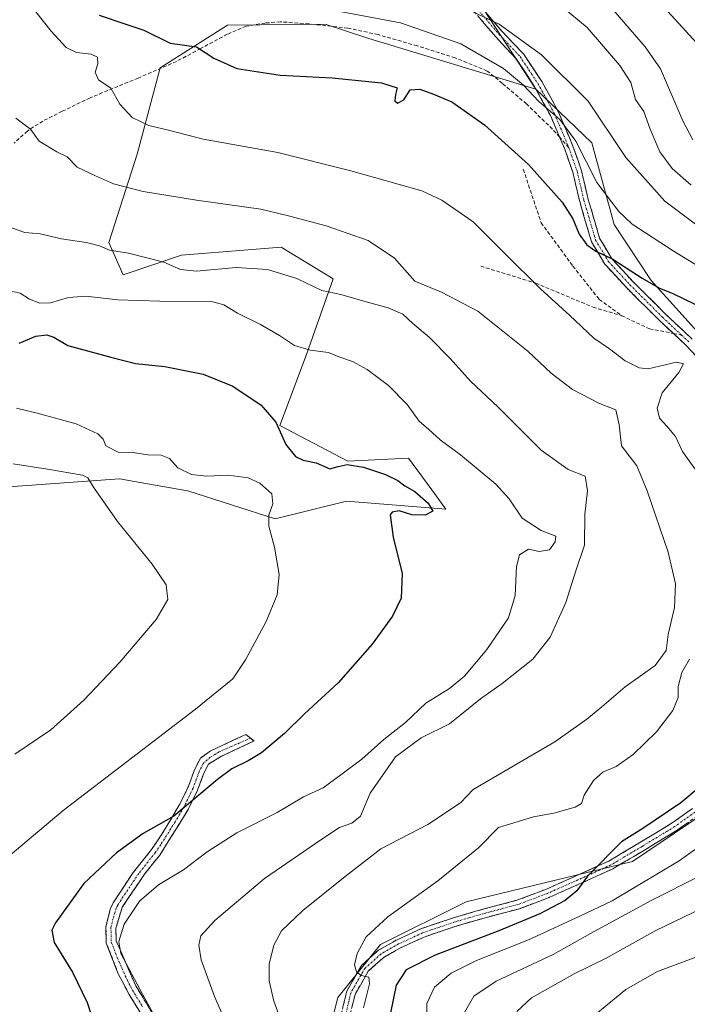
# Model space of a CAD drawing. Units: metres. Extents: x 553006 to 556459, y 4710129 to 4712468.
# Drawn here: x 556138 to 556320, y 4711749 to 4712018 of the extents above; entities that cross this region are included whole.
import ezdxf

# ---------------------------------------------------------------- set-up
doc = ezdxf.new("R2010")
doc.units = ezdxf.units.M
doc.header["$MEASUREMENT"] = 0
doc.linetypes.add('TRAZO_Y_PUNTO', pattern=[1, 0.5, -0.25, 0, -0.25])
doc.linetypes.add('TRAZOSX2', pattern=[1.5, 1, -0.5])
for name, color, linetype, lineweight in [('Arbolado forestal CxS', 92, 'Continuous', 0), ('Camino', 19, 'TRAZOSX2', 0), ('Camino Cxs', 19, 'Continuous', 0), ('Camino eje', 19, 'TRAZO_Y_PUNTO', 0), ('Cultivos herbáceos CxS', 92, 'Continuous', 0), ('Curva de nivel maestra', 36, 'Continuous', 30), ('Curva de nivel normal', 36, 'Continuous', 0), ('Matorral CxS', 135, 'Continuous', 0), ('Senda', 19, 'TRAZOSX2', 0)]:
    doc.layers.add(name, color=color, linetype=linetype, lineweight=lineweight)

# ---------------------------------------------------------------- blocks, each defined once
blk = doc.blocks.new('*U151')
at = {"layer": 'Matorral CxS', "color": 135, "linetype": 'Continuous', "lineweight": 0}
blk.add_polyline3d([(556263.1819, 4712023.6185, 635.8516), (556279.0409, 4711999.4001, 630.676), (556233.3827, 4712013.2661, 627.2542), (556221.4447, 4712017.1477, 628.0333), (556212.7655, 4712017.0621, 627.8803), (556194.7807, 4712016.8849, 626.7741), (556176.4195, 4712005.2441, 622.8089), (556170.1573, 4711981.6533, 617.2539), (556162.3983, 4711957.5085, 609.8859), (556166.2941, 4711948.6493, 607.9751), (556182.2091, 4711954.0229, 610.4678), (556209.4885, 4711956.1989, 612.7425), (556223.6547, 4711947.6087, 611.296), (556216.3593, 4711926.9385, 603.989), (556209.0643, 4711907.4849, 600.4258), (556227.6753, 4711897.7217, 598.9838), (556244.2273, 4711898.6073, 602.6859), (556250.6005, 4711889.9151, 601.3797), (556254.4683, 4711884.6393, 601.1057), (556227.3021, 4711886.8157, 598.8092), (556207.8479, 4711881.9519, 596.8234), (556183.9431, 4711889.6649, 592.951), (556175.0219, 4711891.2101, 592.044), (556165.2931, 4711892.8953, 591.0373), (556105.9053, 4711888.6659, 585.6049)], dxfattribs=at)
blk = doc.blocks.new('*U213')
at = {"layer": 'Curva de nivel normal', "color": 36, "linetype": 'Continuous', "lineweight": 0}
blk.add_polyline3d([(556131.93, 4711787.15, 595), (556149.92, 4711802.3, 595), (556186.03, 4711829.96, 595), (556196.24, 4711838.29, 595), (556199.75, 4711843.47, 595), (556205.37, 4711853.94, 595), (556208.34, 4711861.25, 595), (556208.9, 4711866.81, 595), (556207.64, 4711874.21, 595), (556206.07, 4711879.97, 595), (556206.07, 4711882.97, 595), (556207.22, 4711886.12, 595), (556206.89, 4711888.79, 595), (556203.66, 4711891.75, 595), (556200.43, 4711893.16, 595), (556194.97, 4711893.92, 595), (556189.08, 4711893.67, 595), (556184.92, 4711894.06, 595), (556181.19, 4711895.88, 595), (556179, 4711898.43, 595), (556176.72, 4711899.42, 595), (556173.05, 4711899.48, 595), (556169.02, 4711900.1, 595), (556164.91, 4711900.25, 595), (556161.57, 4711901.92, 595), (556160.85, 4711903.78, 595), (556159.35, 4711905.25, 595), (556153.48, 4711907.91, 595), (556142.82, 4711910.83, 595), (556137.14, 4711912.23, 595)], dxfattribs=at)
blk = doc.blocks.new('*U214')
at = {"layer": 'Curva de nivel normal', "color": 36, "linetype": 'Continuous', "lineweight": 0}
blk.add_polyline3d([(556184.86, 4711727.97, 605), (556171.54, 4711752.1, 605), (556165.66, 4711763.19, 605), (556165.1, 4711766.44, 605), (556166.54, 4711771.19, 605), (556170.76, 4711777.44, 605), (556175.92, 4711781.94, 605), (556182.78, 4711786.03, 605), (556189.27, 4711791, 605), (556197.33, 4711796.15, 605), (556208.33, 4711801.73, 605), (556215.52, 4711806.04, 605), (556220.88, 4711808.45, 605), (556225.72, 4711811.98, 605), (556231.44, 4711816.29, 605), (556237.45, 4711821.63, 605), (556243.42, 4711826.29, 605), (556248.98, 4711831.63, 605), (556255.4, 4711835.63, 605), (556259.52, 4711838.96, 605), (556265.6, 4711846.29, 605), (556271.5, 4711854.96, 605), (556273.37, 4711861.06, 605), (556273.69, 4711869, 605), (556274.55, 4711872.12, 605), (556277.02, 4711873.68, 605), (556279.88, 4711873.05, 605), (556282.76, 4711873.52, 605), (556284.31, 4711875.72, 605), (556284.43, 4711877.27, 605), (556280.47, 4711878.82, 605), (556275.23, 4711882.2, 605), (556271.7, 4711887.46, 605), (556268.04, 4711891.49, 605), (556258.45, 4711899.47, 605), (556252.87, 4711903.59, 605), (556249.82, 4711906.39, 605), (556247.14, 4711908.72, 605), (556243.84, 4711913.19, 605), (556238.79, 4711918.46, 605), (556232.94, 4711922.81, 605), (556228.96, 4711924.96, 605), (556225.47, 4711926.18, 605), (556222.4, 4711927.42, 605), (556217.37, 4711928.05, 605), (556213.08, 4711929.36, 605), (556209.04, 4711932.12, 605), (556203.82, 4711935.07, 605), (556197.54, 4711938.16, 605), (556193.77, 4711940.48, 605), (556190.81, 4711941.28, 605), (556176.36, 4711941.48, 605), (556164.86, 4711941.85, 605), (556156.14, 4711942.83, 605), (556151.38, 4711942.48, 605), (556146.46, 4711941.02, 605), (556143.55, 4711940.9, 605), (556140.7, 4711942.07, 605), (556138.18, 4711943.69, 605), (556133.25, 4711944.78, 605)], dxfattribs=at)
blk = doc.blocks.new('*U216')
at = {"layer": 'Curva de nivel normal', "color": 36, "linetype": 'Continuous', "lineweight": 0}
for points in [[(556298.92, 4712022.5, 645), (556308.9, 4712010.97, 645), (556313.03, 4712004.94, 645), (556319.19, 4711990.78, 645), (556321.89, 4711985.6, 645)], [(556324.18, 4711762.7, 645), (556312.2, 4711758.28, 645), (556303.58, 4711753.35, 645), (556295.4, 4711746.64, 645)]]:
    blk.add_polyline3d(points, dxfattribs=at)
blk = doc.blocks.new('*U220')
at = {"layer": 'Curva de nivel normal', "color": 36, "linetype": 'Continuous', "lineweight": 0}
for points in [[(556140.32, 4712023.2, 620), (556146.68, 4712015.3, 620), (556150.77, 4712010.84, 620), (556153.58, 4712009.47, 620), (556157.57, 4712009.02, 620), (556159.3, 4712008.18, 620), (556159.36, 4712006.37, 620), (556158.66, 4712004.03, 620), (556159.6, 4712001.99, 620), (556162.9, 4711999.66, 620), (556165.35, 4711995.34, 620), (556168.74, 4711991.71, 620), (556173.3, 4711989.5, 620), (556179.06, 4711988.09, 620), (556188.15, 4711985.77, 620), (556208.55, 4711982.11, 620), (556228.46, 4711977.12, 620), (556247.87, 4711971.66, 620), (556253.32, 4711969.07, 620), (556261.86, 4711963.17, 620), (556270.66, 4711954.38, 620), (556280.4, 4711944.74, 620), (556288.24, 4711937.67, 620), (556294.82, 4711931.34, 620), (556299.09, 4711928.44, 620), (556303.36, 4711925.17, 620), (556307.24, 4711923.26, 620), (556309.7, 4711922.99, 620), (556317.45, 4711924.79, 620), (556319.38, 4711924.39, 620), (556318.04, 4711921.96, 620), (556313.53, 4711916.43, 620), (556312.11, 4711912.21, 620), (556312.76, 4711909.54, 620), (556314.74, 4711907.33, 620), (556317.19, 4711904.46, 620), (556319.03, 4711900.43, 620), (556324.8, 4711892.38, 620)], [(556320.93, 4711843.67, 620), (556318.91, 4711839.96, 620), (556317.9, 4711836.16, 620), (556317.91, 4711833.11, 620), (556316.45, 4711829.64, 620), (556311.92, 4711823.81, 620), (556305.57, 4711817.53, 620), (556300.95, 4711814.25, 620), (556297.34, 4711812.72, 620), (556294.8, 4711810.48, 620), (556292.18, 4711806.47, 620), (556291.48, 4711804.22, 620), (556289.78, 4711803.21, 620), (556283.88, 4711801.54, 620), (556278.41, 4711800.54, 620), (556268.85, 4711797.6, 620), (556263.36, 4711792.02, 620), (556252.28, 4711783, 620), (556238.56, 4711773.2, 620), (556232.71, 4711767.76, 620), (556230.17, 4711763.15, 620), (556229.48, 4711760.1, 620), (556230, 4711758.15, 620), (556231.32, 4711757.14, 620), (556233.39, 4711756.68, 620), (556233.56, 4711754.87, 620), (556231.92, 4711748.37, 620)]]:
    blk.add_polyline3d(points, dxfattribs=at)
blk = doc.blocks.new('*U222')
at = {"layer": 'Curva de nivel normal', "color": 36, "linetype": 'Continuous', "lineweight": 0}
for points in [[(556224.03, 4712020.94, 630), (556242.02, 4712017.53, 630), (556258.54, 4712011.78, 630), (556270.14, 4712005.04, 630), (556275.62, 4712000.52, 630), (556279.79, 4711996.02, 630), (556285.59, 4711991.16, 630), (556289.95, 4711985.19, 630), (556295.68, 4711973.92, 630), (556301.66, 4711965.98, 630), (556305.29, 4711962.53, 630), (556316.54, 4711955.23, 630), (556323.84, 4711950.74, 630)], [(556336.75, 4711801.85, 630), (556318.12, 4711788.49, 630), (556299.88, 4711777.6, 630), (556291.03, 4711773.39, 630), (556277.04, 4711766.93, 630), (556262.84, 4711761.3, 630), (556255.88, 4711757.78, 630), (556251.35, 4711753.97, 630), (556249.23, 4711749.53, 630), (556249.34, 4711741.94, 630)]]:
    blk.add_polyline3d(points, dxfattribs=at)
blk = doc.blocks.new('*U224')
at = {"layer": 'Curva de nivel normal', "color": 36, "linetype": 'Continuous', "lineweight": 0}
blk.add_polyline3d([(556199.93, 4711731.61, 610), (556191.24, 4711751.4, 610), (556187.64, 4711761.44, 610), (556186.97, 4711765.5, 610), (556187.54, 4711767.99, 610), (556191.31, 4711772.24, 610), (556204.88, 4711783.69, 610), (556220.25, 4711794.21, 610), (556225.37, 4711797.62, 610), (556228.75, 4711798.78, 610), (556231.11, 4711800.76, 610), (556233.73, 4711807.02, 610), (556240.7, 4711816.97, 610), (556247.7, 4711822.17, 610), (556255.44, 4711825.98, 610), (556263.9, 4711832.78, 610), (556269.77, 4711836.96, 610), (556278.15, 4711843.63, 610), (556282.89, 4711849.63, 610), (556287.17, 4711859.09, 610), (556289.9, 4711867.8, 610), (556292.34, 4711874.75, 610), (556292.42, 4711883.28, 610), (556293.12, 4711889.68, 610), (556292.48, 4711893.68, 610), (556287.86, 4711895.45, 610), (556280.48, 4711900.73, 610), (556268.68, 4711912.49, 610), (556261.2, 4711919.59, 610), (556255.65, 4711925.85, 610), (556249.93, 4711931.58, 610), (556245.35, 4711935.47, 610), (556242.68, 4711937.9, 610), (556238.71, 4711939.7, 610), (556232.71, 4711941.26, 610), (556225.71, 4711943.3, 610), (556220.54, 4711944.42, 610), (556213.77, 4711947.64, 610), (556205.72, 4711950.12, 610), (556197.16, 4711950.71, 610), (556186.33, 4711949.72, 610), (556181.93, 4711950.17, 610), (556177.42, 4711952.14, 610), (556167.73, 4711954.62, 610), (556162.55, 4711955.44, 610), (556159.8, 4711956.63, 610), (556156.19, 4711957.55, 610), (556149.44, 4711958.49, 610), (556143.61, 4711959.89, 610), (556139.4, 4711960.29, 610), (556129.75, 4711963.61, 610)], dxfattribs=at)
blk = doc.blocks.new('*U233')
at = {"layer": 'Curva de nivel normal', "color": 36, "linetype": 'Continuous', "lineweight": 0}
for points in [[(556261.95, 4712020.5, 635), (556268.96, 4712017.19, 635), (556280.59, 4712008.82, 635), (556293.28, 4711996.15, 635), (556303.62, 4711980.72, 635), (556314.24, 4711968.77, 635), (556322.99, 4711962.22, 635)], [(556323.7, 4711784.32, 635), (556310.7, 4711777.75, 635), (556293.95, 4711768.6, 635), (556283.72, 4711762.9, 635), (556268.15, 4711755.59, 635), (556262.11, 4711751.48, 635), (556259.5, 4711747.01, 635)]]:
    blk.add_polyline3d(points, dxfattribs=at)
blk = doc.blocks.new('*U235')
at = {"layer": 'Curva de nivel normal', "color": 36, "linetype": 'Continuous', "lineweight": 0}
for points in [[(556273.83, 4711747.3, 640), (556277.84, 4711751.09, 640), (556289.45, 4711757.62, 640), (556298.23, 4711761.92, 640), (556311.82, 4711769.43, 640), (556331.99, 4711779.2, 640)], [(556321.4, 4711973.17, 640), (556316.26, 4711977.76, 640), (556312.91, 4711982.34, 640), (556310.2, 4711988.45, 640), (556308.52, 4711993.29, 640), (556306.23, 4711996.57, 640), (556304.93, 4712001.25, 640), (556301.97, 4712005.93, 640), (556293.02, 4712016.27, 640), (556286.16, 4712021.94, 640)]]:
    blk.add_polyline3d(points, dxfattribs=at)
blk = doc.blocks.new('*U237')
at = {"layer": 'Curva de nivel normal', "color": 36, "linetype": 'Continuous', "lineweight": 0}
blk.add_polyline3d([(556136.29, 4711896.99, 590), (556145.65, 4711895.55, 590), (556155.22, 4711893.88, 590), (556156.65, 4711893.21, 590), (556158.24, 4711890.62, 590), (556164.75, 4711881.28, 590), (556174.26, 4711869.62, 590), (556178.03, 4711863.96, 590), (556178.46, 4711859.98, 590), (556175.35, 4711854.43, 590), (556165.42, 4711842.81, 590), (556155.54, 4711832.4, 590), (556146.54, 4711824.35, 590), (556136.72, 4711817.68, 590)], dxfattribs=at)
blk = doc.blocks.new('*U242')
at = {"layer": 'Curva de nivel normal', "color": 36, "linetype": 'Continuous', "lineweight": 0}
blk.add_polyline3d([(556136.98, 4711991.5, 615), (556140.98, 4711988.53, 615), (556143.36, 4711985.25, 615), (556148.16, 4711982.32, 615), (556151.02, 4711980.94, 615), (556153.72, 4711978.09, 615), (556158.72, 4711975.74, 615), (556163.65, 4711973.56, 615), (556171.77, 4711971.46, 615), (556186.31, 4711969.08, 615), (556203.89, 4711966.58, 615), (556211.5, 4711964.79, 615), (556221.74, 4711962.1, 615), (556233.18, 4711958.02, 615), (556240.38, 4711953.27, 615), (556246, 4711946.99, 615), (556253.24, 4711943.9, 615), (556263.16, 4711938.79, 615), (556276.86, 4711927.78, 615), (556283.2, 4711921.78, 615), (556288.98, 4711917.36, 615), (556296.36, 4711913.48, 615), (556300.87, 4711911.78, 615), (556301.75, 4711907.71, 615), (556302.4, 4711901.95, 615), (556306.58, 4711896.46, 615), (556309.38, 4711889.66, 615), (556315.14, 4711872.86, 615), (556317.17, 4711864.21, 615), (556316.84, 4711857.77, 615), (556315.15, 4711850.41, 615), (556314.63, 4711845.96, 615), (556311.63, 4711841.89, 615), (556303.36, 4711836.03, 615), (556297.02, 4711830.56, 615), (556292.96, 4711827.22, 615), (556284.17, 4711821.05, 615), (556261.86, 4711807.96, 615), (556258.44, 4711804.32, 615), (556249.48, 4711798.48, 615), (556236.66, 4711791.79, 615), (556226.91, 4711784.26, 615), (556215.41, 4711774.97, 615), (556209.57, 4711769.33, 615), (556207.41, 4711765.48, 615), (556206.18, 4711760.3, 615), (556206.22, 4711755.67, 615), (556207.41, 4711750.16, 615), (556209.64, 4711744.24, 615)], dxfattribs=at)
blk = doc.blocks.new('*U250')
at = {"layer": 'Curva de nivel maestra', "color": 36, "linetype": 'Continuous', "lineweight": 30}
blk.add_polyline3d([(556315.09, 4712020.61, 650), (556323.91, 4712011, 650)], dxfattribs=at)
blk = doc.blocks.new('*U257')
at = {"layer": 'Curva de nivel maestra', "color": 36, "linetype": 'Continuous', "lineweight": 30}
for points in [[(556159.75, 4712019.63, 625), (556166.44, 4712017.35, 625), (556171.96, 4712015.54, 625), (556179.11, 4712012.01, 625), (556186.35, 4712011.04, 625), (556191.06, 4712007.94, 625), (556197.3, 4712005.04, 625), (556209.2, 4712003.29, 625), (556223.38, 4712002.48, 625), (556236.82, 4712001.2, 625), (556241.09, 4711999.81, 625), (556240.72, 4711997.94, 625), (556240.54, 4711996.2, 625), (556241.27, 4711995.63, 625), (556242.97, 4711996.53, 625), (556244.7, 4711999.24, 625), (556247.28, 4711999.46, 625), (556251.02, 4711998.06, 625), (556256.06, 4711995.98, 625), (556264.95, 4711989.69, 625), (556277.04, 4711978.87, 625), (556286.16, 4711968.57, 625), (556289.11, 4711964.02, 625), (556290.8, 4711959.83, 625), (556292.96, 4711956.89, 625), (556295.37, 4711955.18, 625), (556300.06, 4711953, 625), (556308.04, 4711947.74, 625), (556312.76, 4711945.06, 625), (556316.27, 4711943.66, 625), (556322.4, 4711940.65, 625)], [(556328.64, 4711812.7, 625), (556318.58, 4711804.34, 625), (556308.2, 4711797.35, 625), (556302.38, 4711793.71, 625), (556293.11, 4711784.3, 625), (556290.22, 4711780.3, 625), (556287.04, 4711777.64, 625), (556280.06, 4711773.98, 625), (556268.87, 4711769.36, 625), (556251.5, 4711762.76, 625), (556243.6, 4711758.69, 625), (556240.83, 4711754.55, 625), (556239.31, 4711746.94, 625)]]:
    blk.add_polyline3d(points, dxfattribs=at)
blk = doc.blocks.new('*U258')
at = {"layer": 'Curva de nivel maestra', "color": 36, "linetype": 'Continuous', "lineweight": 30}
blk.add_polyline3d([(556137.86, 4711929.99, 600), (556142.46, 4711931.87, 600), (556145.45, 4711932.31, 600), (556147.4, 4711931.64, 600), (556151.2, 4711929.35, 600), (556162.89, 4711926.16, 600), (556169.69, 4711924.4, 600), (556177.72, 4711923.6, 600), (556188.19, 4711921.52, 600), (556196.28, 4711918.24, 600), (556204.03, 4711913.07, 600), (556208.02, 4711908.37, 600), (556210.74, 4711902.31, 600), (556213.41, 4711898.98, 600), (556215.48, 4711898, 600), (556219.04, 4711897.25, 600), (556222.71, 4711895.62, 600), (556225.04, 4711896.28, 600), (556227.45, 4711896.83, 600), (556231.94, 4711896.09, 600), (556237.98, 4711894.11, 600), (556241.32, 4711892.44, 600), (556243.23, 4711890.99, 600), (556245.97, 4711889.44, 600), (556249.57, 4711886.28, 600), (556250.92, 4711884.09, 600), (556248.8, 4711882.99, 600), (556245.13, 4711883.12, 600), (556241.65, 4711884.13, 600), (556239.77, 4711883.85, 600), (556239.23, 4711883.04, 600), (556240.01, 4711876.98, 600), (556242.47, 4711867.08, 600), (556242.2, 4711860.32, 600), (556239.84, 4711855.37, 600), (556234.27, 4711847.72, 600), (556224.98, 4711837.18, 600), (556215.81, 4711828.7, 600), (556210.32, 4711823.31, 600), (556204.11, 4711818.03, 600), (556200.47, 4711815.82, 600), (556195.94, 4711813.68, 600), (556192.11, 4711810.78, 600), (556180.16, 4711800.7, 600), (556171.72, 4711795.97, 600), (556164.45, 4711790.71, 600), (556155.6, 4711782.3, 600), (556147.79, 4711771.6, 600), (556146.81, 4711769.51, 600), (556147.43, 4711766.14, 600), (556152.45, 4711758.04, 600), (556156.48, 4711749.74, 600), (556158.87, 4711742.46, 600)], dxfattribs=at)

msp = doc.modelspace()

# ---------------------------------------------------------------- linework, layer by layer
at = {"layer": 'Arbolado forestal CxS', "color": 92, "linetype": 'Continuous', "lineweight": 0}
for points in [[(556316.68, 4712144.42, 630.31), (556299.18, 4712146.06, 635.31), (556299.13, 4712146, 635.35), (556274.56, 4712107.2, 650.25), (556269.09, 4712076, 651.27), (556254.32, 4712066.15, 647.95), (556249.8, 4712050.36, 642.4), (556263.18, 4712023.62, 635.85), (556279.04, 4711999.4, 630.68)], [(556217.81, 4711722.85, 616.04), (556224.94, 4711751.12, 618.71), (556236.57, 4711765.61, 621.6), (556259.95, 4711777.28, 623.54), (556305.45, 4711788.33, 627.4), (556340.06, 4711811.74, 628.6), (556369.58, 4711854.49, 629.93), (556367.26, 4711883.65, 630.21), (556355.32, 4711901.45, 626.97), (556340.72, 4711913.61, 624.34), (556310.55, 4711947.12, 624.78), (556300.37, 4711962.39, 628.88), (556294.26, 4711984.78, 632.91), (556279.04, 4711999.4, 630.68), (556263.18, 4712023.62, 635.85)], [(556279.04, 4711999.4, 630.68), (556294.26, 4711984.78, 632.91), (556300.37, 4711962.39, 628.88), (556310.55, 4711947.12, 624.78), (556340.72, 4711913.61, 624.34), (556355.32, 4711901.45, 626.97), (556367.26, 4711883.65, 630.21), (556369.58, 4711854.49, 629.93), (556340.06, 4711811.74, 628.6), (556305.45, 4711788.33, 627.4), (556259.95, 4711777.28, 623.54), (556236.57, 4711765.61, 621.6), (556224.94, 4711751.12, 618.71), (556217.81, 4711722.85, 616.04), (556223, 4711708.93, 616.02), (556224.81, 4711696.26, 615.68), (556222.57, 4711664.92, 614.64), (556214.06, 4711653.97, 613.27), (556217.56, 4711637.62, 612.02)]]:
    msp.add_polyline3d(points, dxfattribs=at)
at = {"layer": 'Camino', "color": 19, "linetype": 'TRAZOSX2', "lineweight": 0}
for points in [[(556285.52, 4711986.26), (556282.98, 4711992.27), (556278.58, 4712000.27), (556273.73, 4712007.63), (556267.98, 4712013.85), (556267.6, 4712014.27), (556260.95, 4712022.06), (556258.44, 4712026.5), (556255.68, 4712035.83), (556253.58, 4712045.59), (556252.85, 4712050.44), (556252.53, 4712054.68), (556252.65, 4712064.76), (556253.77, 4712075.42), (556255.33, 4712078.92)], [(556263.06, 4712023.03), (556269.82, 4712015.17), (556275.65, 4712009.08), (556280.64, 4712001.51), (556285.14, 4711993.32), (556289.15, 4711983.86), (556291.4, 4711977.42), (556293.32, 4711969.29), (556296.44, 4711958.67), (556299.79, 4711953.04), (556305.56, 4711946.8), (556314.42, 4711937.94), (556321.73, 4711931.1)], [(556316.56, 4711932.66), (556312.75, 4711936.21), (556303.83, 4711945.13), (556297.86, 4711951.59), (556294.22, 4711957.71), (556290.99, 4711968.68), (556289.1, 4711976.74), (556286.91, 4711983), (556285.52, 4711986.26)], [(556328.42, 4711920.55), (556320.04, 4711929.4), (556316.56, 4711932.66)], [(556173.16, 4711743.4), (556167.97, 4711751.94), (556164.98, 4711757.58), (556161.69, 4711766.02), (556161.59, 4711770.51), (556162.77, 4711775.34), (556163.55, 4711777), (556169.04, 4711785.3), (556174.06, 4711791.63), (556176.88, 4711795.79), (556181.7, 4711803.86), (556184.13, 4711808.88), (556185.78, 4711813.39), (556187.42, 4711816.61), (556190.08, 4711818.5), (556199.82, 4711823.05), (556201.06, 4711822.05)], [(556201.06, 4711822.05), (556202.04, 4711821.26), (556193.17, 4711817.08), (556189.64, 4711814.97), (556188.28, 4711812.3), (556186.64, 4711807.82), (556184.08, 4711802.54), (556176.28, 4711790.06), (556172.12, 4711784.86), (556166.04, 4711775.82), (556164.32, 4711770.14), (556164.4, 4711766.62), (556169.72, 4711754.38), (556175.44, 4711744.89)], [(556224.44, 4711740.71), (556227.37, 4711752.9), (556231.36, 4711759.88), (556236.05, 4711764.07), (556240.96, 4711766.85), (556247.58, 4711769.92), (556256.55, 4711772.96), (556264.85, 4711775.35), (556273.85, 4711777.72), (556281.7, 4711780.71), (556288.81, 4711783.87), (556298.9, 4711788.44), (556307.41, 4711793.48), (556316.26, 4711798.85), (556321.75, 4711802.78)], [(556323.2, 4711800.86), (556317.58, 4711796.85), (556308.65, 4711791.43), (556300.01, 4711786.31), (556289.79, 4711781.68), (556282.61, 4711778.49), (556274.58, 4711775.43), (556265.49, 4711773.04), (556257.27, 4711770.67), (556248.47, 4711767.68), (556242.06, 4711764.72), (556237.45, 4711762.1), (556233.25, 4711758.35), (556229.62, 4711752), (556226.83, 4711740.38)]]:
    msp.add_lwpolyline(points, dxfattribs=at)
at = {"layer": 'Camino Cxs', "color": 19, "linetype": 'Continuous', "lineweight": 0}
for points in [[(556265.31, 4712020.41, 635.33), (556267.57, 4712017.79, 634.74), (556269.82, 4712015.17, 634.41), (556272.74, 4712012.12, 633.84), (556275.65, 4712009.08, 633.18), (556278.15, 4712005.3, 632.68), (556280.64, 4712001.51, 631.92), (556282.89, 4711997.42, 630.98), (556285.14, 4711993.32, 630.1), (556286.48, 4711990.17, 629.63), (556287.81, 4711987.02, 629.57), (556289.15, 4711983.86, 629.55), (556290.28, 4711980.64, 628.92), (556291.4, 4711977.42, 628.47), (556292.36, 4711973.35, 628.33), (556293.32, 4711969.29, 627.89), (556294.36, 4711965.75, 627.26), (556295.4, 4711962.21, 626.37), (556296.44, 4711958.67, 625.59), (556298.11, 4711955.86, 625.53), (556299.79, 4711953.04, 624.87), (556302.67, 4711949.92, 624.47), (556305.56, 4711946.8, 623.9), (556308.51, 4711943.84, 623.53), (556311.47, 4711940.89, 622.95), (556314.42, 4711937.94, 622.3), (556316.86, 4711935.66, 621.91), (556319.3, 4711933.38, 621.28), (556321.73, 4711931.1, 621.16)], [(556322.83, 4711926.45, 621.16), (556320.04, 4711929.4, 621.22), (556316.4, 4711932.81, 621.41), (556312.75, 4711936.21, 621.93), (556309.78, 4711939.19, 622.36), (556306.8, 4711942.16, 622.92), (556303.83, 4711945.13, 623.14), (556300.84, 4711948.36, 623.68), (556297.86, 4711951.59, 624.12), (556296.04, 4711954.65, 624.68), (556294.22, 4711957.71, 624.93), (556293.15, 4711961.36, 625.75), (556292.07, 4711965.02, 626.49), (556290.99, 4711968.68, 626.79), (556290.04, 4711972.71, 627.21), (556289.1, 4711976.74, 627.61), (556288, 4711979.87, 628.03), (556286.91, 4711983, 628.75), (556285.6, 4711986.09, 628.75), (556284.29, 4711989.18, 629.02), (556282.98, 4711992.27, 629.39), (556280.78, 4711996.27, 629.99), (556278.58, 4712000.27, 630.76), (556276.16, 4712003.95, 631.77), (556273.73, 4712007.63, 632.38), (556270.85, 4712010.74, 632.98), (556267.98, 4712013.85, 633.61), (556267.6, 4712014.27, 633.68), (556265.38, 4712016.87, 633.99), (556263.17, 4712019.46, 634.76)], [(556170.57, 4711747.67, 603.69), (556167.97, 4711751.94, 603.81), (556166.48, 4711754.76, 603.85), (556164.98, 4711757.58, 603.78), (556163.34, 4711761.8, 604.02), (556161.69, 4711766.02, 603.44), (556161.59, 4711770.51, 603.07), (556162.77, 4711775.34, 602.63), (556163.55, 4711777, 602.37), (556166.3, 4711781.15, 601.99), (556169.04, 4711785.3, 601.55), (556171.55, 4711788.47, 601.14), (556174.06, 4711791.63, 600.95), (556175.47, 4711793.71, 600.61), (556176.88, 4711795.79, 600.41), (556179.29, 4711799.83, 599.93), (556181.7, 4711803.86, 599.19), (556182.92, 4711806.37, 598.94), (556184.13, 4711808.88, 598.45), (556185.78, 4711813.39, 597.72), (556187.42, 4711816.61, 597.4), (556190.08, 4711818.5, 597.45), (556193.33, 4711820.02, 597.6), (556196.57, 4711821.54, 598.08), (556199.82, 4711823.05, 598.74), (556202.04, 4711821.26, 599.28), (556197.61, 4711819.17, 598.42), (556193.17, 4711817.08, 598.31), (556189.64, 4711814.97, 598.05), (556188.28, 4711812.3, 598.43), (556186.64, 4711807.82, 599.03), (556185.36, 4711805.18, 599.76), (556184.08, 4711802.54, 600.33), (556181.48, 4711798.38, 600.61), (556178.88, 4711794.22, 601.29), (556176.28, 4711790.06, 601.74), (556174.2, 4711787.46, 602.12), (556172.12, 4711784.86, 602.27), (556170.09, 4711781.85, 602.78), (556168.07, 4711778.83, 603.16), (556166.04, 4711775.82, 603.27), (556165.18, 4711772.98, 603.83), (556164.32, 4711770.14, 604.14), (556164.4, 4711766.62, 604.55), (556166.17, 4711762.54, 605.13), (556167.95, 4711758.46, 604.8), (556169.72, 4711754.38, 604.64), (556171.63, 4711751.22, 604.48), (556173.53, 4711748.05, 604.78)], [(556226.39, 4711748.83, 618.64), (556227.37, 4711752.9, 619.06), (556229.36, 4711756.39, 619.43), (556231.36, 4711759.88, 620.08), (556233.7, 4711761.97, 620.47), (556236.05, 4711764.07, 620.92), (556238.51, 4711765.46, 621.15), (556240.96, 4711766.85, 621.5), (556244.27, 4711768.38, 622.03), (556247.58, 4711769.92, 622.18), (556252.06, 4711771.44, 622.49), (556256.55, 4711772.96, 623), (556260.7, 4711774.16, 623.3), (556264.85, 4711775.35, 623.43), (556269.35, 4711776.54, 623.67), (556273.85, 4711777.72, 624.05), (556277.77, 4711779.21, 624.23), (556281.7, 4711780.71, 624.24), (556285.25, 4711782.29, 624.44), (556288.81, 4711783.87, 624.63), (556292.17, 4711785.39, 624.63), (556295.54, 4711786.92, 624.8), (556298.9, 4711788.44, 625.06), (556303.16, 4711790.96, 625.15), (556307.41, 4711793.48, 625.37), (556310.36, 4711795.27, 625.35), (556313.31, 4711797.06, 625.49), (556316.26, 4711798.85, 625.58), (556319, 4711800.82, 625.47), (556321.75, 4711802.78, 625.72)], [(556320.39, 4711798.86, 625.9), (556317.58, 4711796.85, 625.86), (556314.6, 4711795.04, 625.73), (556311.62, 4711793.23, 625.76), (556308.65, 4711791.43, 625.62), (556305.77, 4711789.72, 625.35), (556302.89, 4711788.01, 625.43), (556300.01, 4711786.31, 625.34), (556296.6, 4711784.76, 625.09), (556293.2, 4711783.22, 625.06), (556289.79, 4711781.68, 624.96), (556286.2, 4711780.08, 624.69), (556282.61, 4711778.49, 624.67), (556278.6, 4711776.96, 624.59), (556274.58, 4711775.43, 624.22), (556270.03, 4711774.24, 624.02), (556265.49, 4711773.04, 623.9), (556261.38, 4711771.86, 623.6), (556257.27, 4711770.67, 623.15), (556252.87, 4711769.18, 622.81), (556248.47, 4711767.68, 622.61), (556245.27, 4711766.2, 622.15), (556242.06, 4711764.72, 621.63), (556239.76, 4711763.41, 621.38), (556237.45, 4711762.1, 621.13), (556235.35, 4711760.23, 620.5), (556233.25, 4711758.35, 620.19), (556231.44, 4711755.18, 619.55), (556229.62, 4711752, 619.25), (556228.69, 4711748.13, 619.13)]]:
    msp.add_polyline3d(points, dxfattribs=at)
at = {"layer": 'Camino eje', "color": 19, "linetype": 'TRAZO_Y_PUNTO', "lineweight": 0}
for points in [[(556256.72, 4712079.25), (556255.71, 4712076.98), (556254.81, 4712074.69), (556254.25, 4712069.36), (556253.77, 4712064.49), (556253.66, 4712054.72), (556253.82, 4712052.6), (556253.97, 4712050.57), (556254.33, 4712048.15), (556254.7, 4712045.74), (556256.78, 4712036.07), (556257.37, 4712033.74), (556258.75, 4712029.08), (556259.52, 4712026.86), (556260.77, 4712024.64), (556262.01, 4712022.55), (556265.35, 4712018.63), (556268.89, 4712014.5), (556274.69, 4712008.35), (556279.61, 4712000.89), (556284.06, 4711992.8), (556288.03, 4711983.43)], [(556288.03, 4711983.43), (556290.25, 4711977.08), (556292.15, 4711968.98), (556295.33, 4711958.19), (556298.82, 4711952.32), (556304.7, 4711945.97), (556313.59, 4711937.08), (556318.78, 4711932.22)], [(556318.78, 4711932.22), (556320.89, 4711930.25)], [(556201.06, 4711822.05), (556192.52, 4711818.29), (556190.08, 4711816.81), (556188.19, 4711815.12), (556187.03, 4711812.85), (556185.39, 4711808.35), (556182.89, 4711803.2), (556180.48, 4711799.17), (556176.58, 4711792.93), (556175.17, 4711790.85), (556173.09, 4711788.25), (556170.58, 4711785.08), (556167.54, 4711780.56), (556164.8, 4711776.41), (556164.41, 4711775.58), (556163.55, 4711772.74), (556162.96, 4711770.33), (556163.05, 4711766.32), (556164.69, 4711762.1), (556167.35, 4711755.98), (556168.85, 4711753.16), (556171.71, 4711748.42)], [(556322.48, 4711801.82), (556316.92, 4711797.85), (556308.03, 4711792.45), (556299.46, 4711787.37), (556289.3, 4711782.77), (556282.15, 4711779.6), (556274.22, 4711776.58), (556265.17, 4711774.2), (556256.91, 4711771.82), (556248.02, 4711768.8), (556241.51, 4711765.78), (556236.75, 4711763.09), (556232.31, 4711759.12), (556228.5, 4711752.45), (556225.64, 4711740.54)]]:
    msp.add_lwpolyline(points, dxfattribs=at)
at = {"layer": 'Cultivos herbáceos CxS', "color": 92, "linetype": 'Continuous', "lineweight": 0}
for points in [[(556105.91, 4711888.67, 585.6), (556165.29, 4711892.9, 591.04), (556175.02, 4711891.21, 592.04), (556183.94, 4711889.66, 592.95), (556207.85, 4711881.95, 596.82), (556227.3, 4711886.82, 598.81), (556254.47, 4711884.64, 601.11), (556250.6, 4711889.92, 601.38), (556244.23, 4711898.61, 602.69), (556227.68, 4711897.72, 598.98), (556209.06, 4711907.48, 600.43), (556216.36, 4711926.94, 603.99), (556223.65, 4711947.61, 611.3), (556209.49, 4711956.2, 612.74), (556182.21, 4711954.02, 610.47), (556166.29, 4711948.65, 607.98), (556162.4, 4711957.51, 609.89), (556170.16, 4711981.65, 617.25), (556176.42, 4712005.24, 622.81), (556194.78, 4712016.88, 626.77), (556212.77, 4712017.06, 627.88), (556221.44, 4712017.15, 628.03), (556233.38, 4712013.27, 627.25), (556279.04, 4711999.4, 630.68), (556294.26, 4711984.78, 632.91), (556300.37, 4711962.39, 628.88), (556310.55, 4711947.12, 624.78), (556340.72, 4711913.61, 624.34)], [(556105.91, 4711888.67, 585.6), (556165.29, 4711892.9, 591.04), (556175.02, 4711891.21, 592.04), (556183.94, 4711889.66, 592.95), (556207.85, 4711881.95, 596.82), (556227.3, 4711886.82, 598.81), (556254.47, 4711884.64, 601.11), (556250.6, 4711889.92, 601.38), (556244.23, 4711898.61, 602.69), (556227.68, 4711897.72, 598.98), (556209.06, 4711907.48, 600.43), (556216.36, 4711926.94, 603.99), (556223.65, 4711947.61, 611.3), (556209.49, 4711956.2, 612.74), (556182.21, 4711954.02, 610.47), (556166.29, 4711948.65, 607.98), (556162.4, 4711957.51, 609.89), (556170.16, 4711981.65, 617.25), (556176.42, 4712005.24, 622.81), (556194.78, 4712016.88, 626.77), (556212.77, 4712017.06, 627.88), (556221.44, 4712017.15, 628.03), (556233.38, 4712013.27, 627.25), (556279.04, 4711999.4, 630.68)], [(556279.04, 4711999.4, 630.68), (556294.26, 4711984.78, 632.91), (556300.37, 4711962.39, 628.88), (556310.55, 4711947.12, 624.78), (556340.72, 4711913.61, 624.34), (556355.32, 4711901.45, 626.97), (556367.26, 4711883.65, 630.21), (556369.58, 4711854.49, 629.93), (556340.06, 4711811.74, 628.6), (556305.45, 4711788.33, 627.4), (556259.95, 4711777.28, 623.54), (556236.57, 4711765.61, 621.6), (556224.94, 4711751.12, 618.71), (556217.81, 4711722.85, 616.04), (556223, 4711708.93, 616.02), (556224.81, 4711696.26, 615.68), (556222.57, 4711664.92, 614.64), (556214.06, 4711653.97, 613.27), (556217.56, 4711637.62, 612.02)], [(556340.06, 4711811.74, 628.6), (556305.45, 4711788.33, 627.4), (556259.95, 4711777.28, 623.54), (556236.57, 4711765.61, 621.6), (556224.94, 4711751.12, 618.71), (556217.81, 4711722.85, 616.04)]]:
    msp.add_polyline3d(points, dxfattribs=at)
at = {"layer": 'Matorral CxS', "color": 135, "linetype": 'Continuous', "lineweight": 0}
for points in [[(556316.68, 4712144.42, 630.31), (556299.18, 4712146.06, 635.31), (556299.13, 4712146, 635.35), (556274.56, 4712107.2, 650.25), (556269.09, 4712076, 651.27), (556254.32, 4712066.15, 647.95), (556249.8, 4712050.36, 642.4), (556263.18, 4712023.62, 635.85), (556279.04, 4711999.4, 630.68)], [(556105.91, 4711888.67, 585.6), (556165.29, 4711892.9, 591.04), (556175.02, 4711891.21, 592.04), (556183.94, 4711889.66, 592.95), (556207.85, 4711881.95, 596.82), (556227.3, 4711886.82, 598.81), (556254.47, 4711884.64, 601.11), (556250.6, 4711889.92, 601.38), (556244.23, 4711898.61, 602.69), (556227.68, 4711897.72, 598.98), (556209.06, 4711907.48, 600.43), (556216.36, 4711926.94, 603.99), (556223.65, 4711947.61, 611.3), (556209.49, 4711956.2, 612.74), (556182.21, 4711954.02, 610.47), (556166.29, 4711948.65, 607.98), (556162.4, 4711957.51, 609.89), (556170.16, 4711981.65, 617.25), (556176.42, 4712005.24, 622.81), (556194.78, 4712016.88, 626.77), (556212.77, 4712017.06, 627.88), (556221.44, 4712017.15, 628.03), (556233.38, 4712013.27, 627.25), (556279.04, 4711999.4, 630.68)]]:
    msp.add_polyline3d(points, dxfattribs=at)
at = {"layer": 'Senda', "color": 19, "linetype": 'TRAZOSX2', "lineweight": 0}
for points in [[(556285.52, 4711986.26), (556283.54, 4711988.5), (556276.45, 4711995.38), (556269.89, 4712000.99), (556265.76, 4712004.38), (556256.98, 4712007.98), (556246.61, 4712011.26), (556235.92, 4712014.33), (556227.66, 4712016.12), (556217.08, 4712017.29), (556209.25, 4712017.82), (556205.12, 4712017.5), (556199.93, 4712016.65), (556194.75, 4712014.43), (556187.45, 4712010.52), (556180.88, 4712007.02), (556170.41, 4712002.47), (556157.28, 4711997.07), (556149.66, 4711993.37), (556144.37, 4711990.72), (556140.14, 4711987.97), (556136.54, 4711984.69)], [(556288.03, 4711983.43), (556285.52, 4711986.26)], [(556275.58, 4711977.52), (556280.45, 4711962.91), (556289.13, 4711951.06), (556296.32, 4711941.96), (556302.46, 4711937.51)], [(556263.94, 4711951.06), (556278.97, 4711946.4), (556294.63, 4711939.84), (556302.46, 4711937.51)], [(556302.46, 4711937.51), (556310.08, 4711933.92), (556316.56, 4711932.66)], [(556316.56, 4711932.66), (556318.78, 4711932.22)]]:
    msp.add_lwpolyline(points, dxfattribs=at)

# ---------------------------------------------------------------- block references
at = {"layer": 'Curva de nivel maestra', "color": 36, "linetype": 'Continuous', "lineweight": 30}
for name in ['*U257', '*U250', '*U258']:
    msp.add_blockref(name, (0, 0), dxfattribs=at)
at = {"layer": 'Curva de nivel normal', "color": 36, "linetype": 'Continuous', "lineweight": 0}
for name in ['*U233', '*U235', '*U216', '*U220', '*U222', '*U214', '*U213', '*U224', '*U237', '*U242']:
    msp.add_blockref(name, (0, 0), dxfattribs=at)
at = {"layer": 'Matorral CxS', "color": 135, "linetype": 'Continuous', "lineweight": 0}
msp.add_blockref('*U151', (0, 0), dxfattribs=at)

doc.saveas('drawing.dxf')
